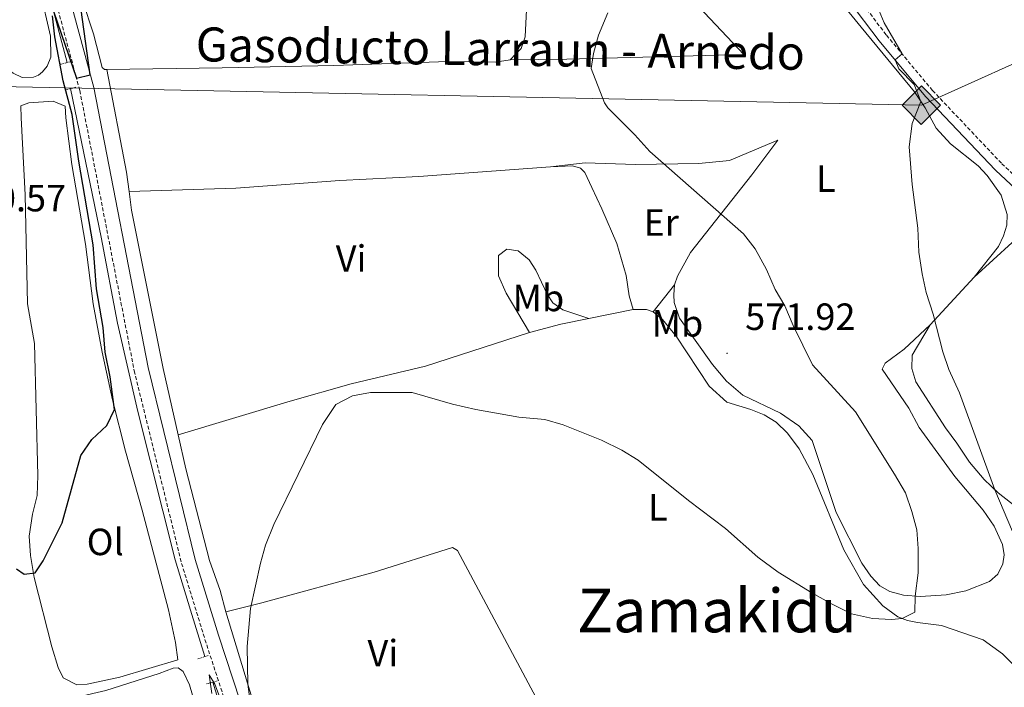
# Model space of a CAD drawing. Units: metres. Extents: x 620537 to 625044, y 4710577 to 4713626.
# Drawn here: x 623228 to 623488, y 4712813 to 4712990 of the extents above; entities that cross this region are included whole.
import ezdxf
from ezdxf.enums import TextEntityAlignment as Align

# ---------------------------------------------------------------- set-up
doc = ezdxf.new("R2010")
doc.units = ezdxf.units.M
doc.header["$MEASUREMENT"] = 0
doc.linetypes.add('TRAZOS', pattern=[0.75, 0.5, -0.25])
doc.linetypes.add('TRAZOSX2', pattern=[1.5, 1, -0.5])
for name, color, linetype, lineweight in [('Carátula', 7, 'Continuous', 5), ('Level 16', 5, 'Continuous', 0), ('Level 21', 19, 'Continuous', 0), ('Level 34', 19, 'Continuous', 13), ('Level 36', 19, 'Continuous', 0), ('Level 37', 92, 'Continuous', 0), ('Level 4', 36, 'Continuous', 30), ('Level 41', 39, 'Continuous', 0), ('Level 44', 19, 'Continuous', 0), ('Level 45', 19, 'Continuous', 0), ('Level 5', 36, 'Continuous', 0), ('Level 7', 19, 'Continuous', 0)]:
    doc.layers.add(name, color=color, linetype=linetype, lineweight=lineweight)
doc.styles.add('Arial', font='ARIAL.TTF', dxfattribs={"height": 0.2})

# ---------------------------------------------------------------- blocks, each defined once
blk = doc.blocks.new('5GASO')
at = {"layer": 'Carátula', "linetype": 'Continuous', "lineweight": 5}
for color, points in [(33, [(-0.01, -5.1), (-5.09, 0), (0, 5.08), (0.23, 2.5), (-0.32, 2.42), (-0.78, 2.2), (-1.17, 1.84), (-1.48, 1.34), (-1.69, 0.7), (-1.74, -0.04), (-1.69, -0.78), (-1.48, -1.42), (-1.16, -1.95), (-0.77, -2.3), (-0.27, -2.52), (0.29, -2.61)]), (33, [(-0.01, -5.1), (0.29, -2.61), (0.78, -2.55), (1.28, -2.38), (1.71, -2.13), (2.02, -1.84), (2.01, 0.14), (0.23, 0.14), (0.23, -0.73), (1.26, -0.73), (1.26, -1.35), (1.04, -1.5), (0.78, -1.65), (0.5, -1.72), (0.24, -1.77), (-0.02, -1.72), (-0.25, -1.67), (-0.44, -1.52), (-0.63, -1.37), (-0.78, -1.1), (-0.91, -0.78), (-0.98, -0.42), (-0.99, 0), (-0.97, 0.38), (-0.91, 0.72), (-0.81, 1), (-0.66, 1.23), (-0.47, 1.42), (-0.27, 1.54), (-0.05, 1.62), (0.22, 1.64), (0.54, 1.58), (0.83, 1.41), (1.04, 1.16), (1.18, 0.8), (1.92, 0.98), (1.85, 1.34), (1.73, 1.63), (1.57, 1.9), (1.38, 2.1), (1.15, 2.28), (0.87, 2.4), (0.57, 2.46), (0.23, 2.5), (0, 5.08), (5.08, 0)]), (250, [(0.29, -2.61), (-0.26, -2.52), (-0.76, -2.3), (-1.16, -1.95), (-1.48, -1.42), (-1.69, -0.78), (-1.74, -0.04), (-1.69, 0.7), (-1.48, 1.34), (-1.17, 1.84), (-0.78, 2.2), (-0.32, 2.42), (0.23, 2.5), (0.57, 2.46), (0.87, 2.4), (1.15, 2.28), (1.38, 2.1), (1.57, 1.9), (1.73, 1.63), (1.85, 1.34), (1.92, 0.98), (1.18, 0.8), (1.04, 1.16), (0.83, 1.41), (0.54, 1.58), (0.22, 1.64), (-0.05, 1.62), (-0.27, 1.54), (-0.47, 1.42), (-0.65, 1.23), (-0.81, 1), (-0.91, 0.72), (-0.97, 0.38), (-0.99, 0), (-0.98, -0.42), (-0.91, -0.78), (-0.78, -1.1), (-0.63, -1.37), (-0.44, -1.52), (-0.25, -1.67), (-0.02, -1.72), (0.24, -1.77), (0.5, -1.72), (0.78, -1.65), (1.04, -1.5), (1.26, -1.35), (1.26, -0.73), (0.23, -0.73), (0.23, 0.14), (2.02, 0.14), (2.02, -1.84), (1.71, -2.13), (1.28, -2.38), (0.78, -2.55)])]:
    blk.add_hatch(color=color, dxfattribs=at).paths.add_polyline_path(points)
at = {"layer": 'Carátula', "color": 250, "linetype": 'Continuous', "lineweight": 5}
blk.add_3dface([(-0.01, -5.1), (5.08, 0), (0, 5.08), (-5.09, 0)], dxfattribs=at)
blk = doc.blocks.new('5PATER')
at = {"layer": 'Carátula', "linetype": 'Continuous', "lineweight": 5}
h = blk.add_hatch(color=250, dxfattribs=at)
edge = h.paths.add_edge_path()
edge.add_ellipse((0, 0), major_axis=(-1.33, -1.34), ratio=0.999422, start_angle=0, end_angle=360)

msp = doc.modelspace()

# ---------------------------------------------------------------- linework, layer by layer
at = {"layer": 'Level 16', "color": 5, "linetype": 'Continuous', "lineweight": 0, "ltscale": 0.5}
for points in [[(623228.46, 4713022.07, 575.49), (623229.77, 4713015.89, 575.44), (623235.58, 4712995.9, 575.1), (623240.23, 4712978.23, 574.71)], [(623241.15, 4712971.36, 574.37), (623249.28, 4712932.12, 573.15), (623253.6, 4712909.43, 572.08), (623258.97, 4712886.03, 571.64), (623268.8, 4712846.82, 570.87), (623272.85, 4712833.56, 570.87), (623276.66, 4712821.28, 570.32)], [(623278.75, 4712814.54, 570.02), (623284.34, 4712796.51, 569.21), (623291.19, 4712771.8, 567.31), (623293.68, 4712760.95, 566.29), (623294.98, 4712751.9, 565.56), (623296.05, 4712738.47, 564.49), (623297.06, 4712713.9, 562.15), (623297.06, 4712705.72, 561.23)]]:
    msp.add_polyline3d(points, dxfattribs=at)
at = {"layer": 'Level 21', "color": 1, "linetype": 'TRAZOS', "lineweight": 0}
for p, q in [((623240.23, 4712978.23, 575.07), (623238.45, 4712977.79, 575.1)), ((623241.06, 4712978.44, 575.05), (623240.23, 4712978.23, 575.07)), ((623241.15, 4712971.36, 575.07), (623239.78, 4712971, 575.1)), ((623242.51, 4712971.71, 575.05), (623241.15, 4712971.36, 575.07)), ((623276.66, 4712821.28, 571.09), (623274.58, 4712820.61, 571.15)), ((623277.55, 4712821.57, 571.06), (623276.66, 4712821.28, 571.09)), ((623278.75, 4712814.54, 570.85), (623277.06, 4712814.08, 570.91)), ((623279.91, 4712814.85, 570.81), (623278.75, 4712814.54, 570.85))]:
    msp.add_line(p, q, dxfattribs=at)
at = {"layer": 'Level 21', "color": 19, "linetype": 'Continuous', "lineweight": 0}
for points in [[(623318.35, 4713080.16, 576.66), (623333.62, 4713088.49, 574.51), (623337.44, 4713091.64, 574.03), (623341.94, 4713097.21, 573.35), (623344.32, 4713102.01, 572.8), (623347.59, 4713107.43, 571.94), (623360.03, 4713091.95, 570.88), (623377.78, 4713072.04, 569.88), (623383.99, 4713064.2, 569.64), (623395.67, 4713048.3, 569.54), (623398.87, 4713044.47, 569.45), (623402.88, 4713040.32, 569.32), (623408.59, 4713036.22, 569), (623416.09, 4713029.61, 568.68), (623423.48, 4713022.31, 568.32), (623430.5, 4713014.84, 567.76), (623438.81, 4713005.21, 567.11), (623454.88, 4712983.99, 565.48), (623467.13, 4712969.3, 564.1), (623485.57, 4712949.83, 562.65), (623497.64, 4712938.51, 561.88)], [(623294.71, 4712779.84, 568.61), (623289.73, 4712798, 570.03), (623280.26, 4712826.93, 571.22), (623274.12, 4712846.92, 571.4), (623261.66, 4712897.64, 572.45), (623247.26, 4712971.7, 574.93), (623237.96, 4713006.22, 575.76), (623232.97, 4713022.58, 575.77)]]:
    msp.add_polyline3d(points, dxfattribs=at)
at = {"layer": 'Level 21', "color": 19, "linetype": 'TRAZOSX2', "lineweight": 0}
for points in [[(623367.48, 4713087.22, 570.56), (623379.63, 4713073.59, 569.88), (623385.91, 4713065.66, 569.64), (623397.57, 4713049.79, 569.54), (623400.66, 4713046.08, 569.45), (623404.46, 4713042.15, 569.32), (623410.09, 4713038.11, 569), (623417.73, 4713031.37, 568.68), (623425.2, 4713023.99, 568.32), (623432.29, 4713016.45, 567.76), (623440.68, 4713006.73, 567.11), (623456.77, 4712985.49, 565.48), (623468.93, 4712970.9, 564.1), (623487.27, 4712951.53, 562.65), (623501.55, 4712938.18, 561.66)], [(623229.25, 4713021.87, 575.77), (623234.34, 4713005.18, 575.76), (623243.59, 4712970.85, 574.93), (623257.98, 4712896.83, 572.45), (623270.49, 4712845.92, 571.4), (623276.67, 4712825.79, 571.22), (623286.13, 4712796.91, 570.03), (623290.75, 4712780.43, 568.74), (623293.41, 4712768.16, 567.48), (623296.48, 4712752.76, 566.38), (623297.55, 4712742.85, 565.48), (623298.52, 4712729.08, 564.48), (623298.72, 4712709.21, 562.26), (623299.27, 4712701.99, 561.42)]]:
    msp.add_polyline3d(points, dxfattribs=at)
at = {"layer": 'Level 34', "color": 19, "linetype": 'Continuous', "lineweight": 13, "ltscale": 0.5}
msp.add_polyline3d([(624842.25, 4713057.03, 541.66), (624761.39, 4713081.44, 536.73), (624691.78, 4713061.75, 541.41), (624593.94, 4713060.04, 554.19), (624393.23, 4713077.13, 555.94), (624326.72, 4713091.19, 554.67), (624131.17, 4713040.47, 540.6), (623962.3, 4713044.31, 559), (623770.82, 4713066.85, 564.85), (623753.12, 4713076.47, 564.9), (623533.72, 4713010.59, 561.97), (623503.98, 4712984.08, 560.93), (623466, 4712967.03, 565), (623204.96, 4712972.3, 579.85), (623125.43, 4712969.41, 564.22), (623041.33, 4712969.57, 562.88)], dxfattribs=at)
at = {"layer": 'Level 36', "color": 92, "linetype": 'Continuous', "lineweight": 0}
for p, q in [((623468.33, 4712908.91, 564.68), (623479.93, 4712921.52, 563.66)), ((623395.16, 4712912.36, 572.79), (623400.8, 4712919.5, 572.32)), ((623389.85, 4712913.01, 572.94), (623378.12, 4712910.65, 572.28))]:
    msp.add_line(p, q, dxfattribs=at)
for points in [[(623250.73, 4712976.41, 574.27), (623250.1, 4712976.44, 574.42), (623249.48, 4712976.98, 574.42), (623247.21, 4712985.83, 574.52), (623241.44, 4713003.56, 575.2), (623239.11, 4713012.34, 575.5), (623235.21, 4713027.49, 576.13), (623232.01, 4713037.48, 576.52), (623227.87, 4713048.42, 577.05), (623228.03, 4713049.76, 577.2), (623236.24, 4713053.95, 577.52)], [(623479.93, 4712921.52, 563.66), (623486.37, 4712929.65, 563.51), (623487.72, 4712932.47, 563.51), (623488.59, 4712935.29, 563.61), (623488.66, 4712938.09, 563.61), (623487.12, 4712943.17, 563.95), (623483.38, 4712948.41, 564.15), (623480.97, 4712950.98, 564.29), (623473.7, 4712956.77, 564.44), (623469.92, 4712960.9, 564.58), (623466.97, 4712966.27, 564.97), (623464.22, 4712970.55, 565.07), (623450.07, 4712987.6, 566.82), (623432.25, 4713009.52, 568.38), (623420.74, 4713021.2, 569.11), (623411.55, 4713028.84, 569.55), (623403.91, 4713034.67, 570.23), (623397.5, 4713039.92, 570.08), (623393.66, 4713044.24, 570.18), (623389.79, 4713050.08, 570.62), (623387.19, 4713052.66, 570.57), (623383.08, 4713054.72, 570.62), (623381.5, 4713054.94, 570.72), (623379.13, 4713054.29, 570.81)], [(623368.34, 4713037.26, 571.79), (623372.84, 4713029.97, 571.45), (623378.34, 4713024.28, 571.01), (623387.77, 4713013.6, 570.18), (623419.1, 4712980.4, 567.89), (623372.32, 4712979.15, 569.94), (623357.33, 4712978.98, 571.31)], [(623343.69, 4713017.7, 573.01), (623348.41, 4713011.45, 572.52), (623359.65, 4712997.7, 571.45), (623361.09, 4712994.86, 571.31), (623361.68, 4712992.19, 571.21), (623361.31, 4712985.07, 571.16), (623360.2, 4712982.01, 571.16), (623358.8, 4712980.53, 571.23), (623357.33, 4712978.98, 571.31)], [(623216.96, 4712998.91, 576.91), (623219.42, 4712989.58, 577.06), (623223.01, 4712978.51, 577.01), (623224.31, 4712976.76, 576.96), (623225.98, 4712975.45, 576.96), (623228.37, 4712974.33, 577.01), (623231.35, 4712974.38, 577.01), (623232.68, 4712974.95, 577.01), (623233.76, 4712975.82, 576.91), (623234.95, 4712977.3, 576.87), (623235.95, 4712979.69, 576.87), (623235.86, 4712985.23, 576.87), (623233.11, 4712997.11, 576.77)], [(623357.33, 4712978.98, 571.31), (623353.39, 4712978.37, 571.31), (623340.91, 4712978.53, 571.31), (623310.75, 4712977.49, 572.18), (623281.18, 4712976.89, 572.62), (623250.73, 4712976.41, 574.27)], [(623250.73, 4712976.41, 574.27), (623255.98, 4712949.29, 573.2), (623256.65, 4712944.2, 573)], [(623269.47, 4712820.44, 573.67), (623254.15, 4712815.81, 573.92), (623245.54, 4712813.96, 573.96), (623242.8, 4712813.8, 574.01), (623239.24, 4712815.69, 574.55), (623237.92, 4712818.4, 574.69), (623236.19, 4712823.85, 574.69), (623231.51, 4712842.15, 575.13), (623230.57, 4712847.98, 575.13), (623230.24, 4712853.14, 575.18), (623231.12, 4712858.94, 575.38), (623232.32, 4712863.89, 575.38), (623232.47, 4712869.12, 575.38), (623231.6, 4712903.98, 575.86), (623229.73, 4712914.53, 576.45), (623229.2, 4712943.31, 576.69), (623228.08, 4712963.61, 576.88), (623228.03, 4712966.83, 576.79), (623230.14, 4712967.6, 576.84), (623236.58, 4712968.07, 576.84), (623239.71, 4712966.72, 576.64), (623239.88, 4712963.62, 576.69), (623241.48, 4712951.29, 576.4), (623245.11, 4712930.3, 576.5), (623247.13, 4712914.51, 575.62), (623249.47, 4712901.77, 575.42), (623252.23, 4712889.1, 575.08), (623255.67, 4712875.59, 574.65), (623260.12, 4712860.02, 574.06), (623267, 4712833.6, 573.87), (623268.85, 4712825.05, 573.77), (623269.47, 4712820.44, 573.67)], [(623367.98, 4712950.67, 571.64), (623377.15, 4712951.79, 571.06), (623390.42, 4712951.28, 570.62), (623407.15, 4712951.61, 569.26), (623415.29, 4712952.41, 569.21), (623428.04, 4712957.73, 567.65), (623421.19, 4712948.61, 568.62), (623404.98, 4712928.09, 571.35), (623401.55, 4712921.82, 572.08), (623400.8, 4712919.5, 572.32)], [(623256.65, 4712944.2, 573), (623284.81, 4712945.08, 571.98), (623312.28, 4712947.05, 571.64), (623333.19, 4712948.18, 571.54), (623367.98, 4712950.67, 571.64)], [(623367.98, 4712950.67, 571.64), (623373.8, 4712950.97, 571.54), (623375.94, 4712950.33, 571.54), (623377.05, 4712949.2, 571.54), (623378.94, 4712945.27, 571.54), (623381.59, 4712939.6, 572.22), (623385.51, 4712930.47, 572.66), (623388.02, 4712921.99, 572.81), (623388.77, 4712916.65, 573.1), (623389.85, 4712913.01, 572.94)], [(623256.65, 4712944.2, 573), (623257.3, 4712939.27, 572.81), (623265.64, 4712897.42, 571.69), (623269.58, 4712879.89, 571.34)], [(623479.93, 4712921.52, 563.66), (623490, 4712930.69, 562.74), (623497.64, 4712938.51, 561.88)], [(623362.45, 4712906.96, 571.09), (623356.26, 4712917.33, 571.72), (623354.24, 4712921.92, 571.82), (623354.27, 4712927.27, 571.92), (623356.43, 4712928.95, 571.97), (623359.48, 4712928.51, 572.55), (623362.38, 4712926.13, 572.65), (623364.13, 4712923.36, 572.94), (623367.15, 4712917.08, 572.94), (623368.65, 4712914.79, 573.04), (623371.24, 4712912.94, 572.94), (623378.12, 4712910.65, 572.28)], [(623400.8, 4712919.5, 572.32), (623400.54, 4712916.88, 572.52), (623400.69, 4712914.87, 572.52), (623402.1, 4712910.7, 572.42), (623410.81, 4712898.49, 572.03), (623414.54, 4712894.1, 571.93), (623418.85, 4712890.4, 571.74), (623428.73, 4712885.63, 571.3), (623433.59, 4712882.24, 571.25), (623437.12, 4712878.41, 571.2), (623443.45, 4712859.4, 571.3), (623450.31, 4712846.01, 571.11), (623452.61, 4712842.58, 571.11), (623455.03, 4712839.94, 571.01), (623457.67, 4712838.52, 570.96), (623461.27, 4712837.48, 570.47), (623465.78, 4712837.13, 569.79), (623472.53, 4712837.61, 568.87), (623477.75, 4712838.66, 568.77), (623483.97, 4712841.14, 567.94), (623486.25, 4712843.06, 567.36), (623487.55, 4712845.76, 567.07), (623487.87, 4712848.2, 567.11), (623487.4, 4712850.93, 567.11), (623485.26, 4712855.76, 567.7), (623482.33, 4712859.98, 567.94), (623474.88, 4712868.86, 568.33), (623465.42, 4712881.85, 568.53), (623462.72, 4712886.92, 568.33), (623455.68, 4712897.27, 567.55), (623456.44, 4712898.86, 567.31), (623461.49, 4712902.53, 566.38), (623468.33, 4712908.91, 564.68)], [(623378.12, 4712910.65, 572.28), (623370.75, 4712909.17, 571.87), (623362.45, 4712906.96, 571.09)], [(623395.16, 4712912.36, 572.79), (623393.38, 4712913, 572.79), (623389.85, 4712913.01, 572.94)], [(623491.24, 4712818.21, 566.17), (623487.47, 4712822.04, 566.47), (623482.3, 4712825.73, 567.78), (623471.35, 4712829.51, 569), (623465, 4712830.32, 569.87), (623462.32, 4712830.82, 569.87), (623459.81, 4712831.76, 570.12), (623455.81, 4712834.67, 570.75), (623450.73, 4712840.31, 571.24), (623445.53, 4712849.47, 571.38), (623437.35, 4712869.42, 571.58), (623433.71, 4712876.18, 571.58), (623430.6, 4712880.33, 571.58), (623427.64, 4712883.2, 571.72), (623424.44, 4712885.15, 571.77), (623420.89, 4712886.62, 571.77), (623414.59, 4712888.52, 571.82), (623409.9, 4712892.77, 572.01), (623401.22, 4712905.95, 572.6), (623397.62, 4712910.4, 572.74), (623395.16, 4712912.36, 572.79)], [(623498.98, 4712852.31, 563.09), (623494.01, 4712858.44, 563.97), (623486.31, 4712864.52, 564.94), (623482.6, 4712868.11, 565.23), (623478.75, 4712872.67, 565.38), (623475.38, 4712877.67, 565.86), (623472.34, 4712881.69, 565.72), (623464.53, 4712893.92, 565.72), (623463.5, 4712897.37, 565.62), (623463.57, 4712900.96, 565.82), (623468.33, 4712908.91, 564.68)], [(623362.45, 4712906.96, 571.09), (623334.97, 4712898, 570.16), (623315.33, 4712893.36, 569.92), (623299.16, 4712888.78, 570.12), (623269.58, 4712879.89, 571.34)], [(623269.58, 4712879.89, 571.34), (623271.61, 4712870.87, 571.16), (623277.91, 4712846.69, 571.01), (623280.71, 4712838.71, 571.01), (623282.16, 4712833.08, 570.78)], [(623369.7, 4712800.18, 565.27), (623343.4, 4712849.28, 568.28), (623342.05, 4712850.11, 568.33), (623321.35, 4712843.63, 568.48), (623291.66, 4712835.48, 569.69), (623282.16, 4712833.08, 570.78)], [(623282.16, 4712833.08, 570.78), (623289.99, 4712807.28, 569.74), (623294.11, 4712793.04, 568.58), (623297.04, 4712784.88, 567.89)], [(623271.65, 4712758.01, 571.35), (623270.36, 4712758.53, 571.45), (623268.93, 4712760.52, 571.64), (623264.72, 4712768.85, 571.88), (623258.47, 4712782.74, 572.66), (623248.95, 4712799.26, 573.1), (623242.17, 4712808.22, 573.49), (623241.72, 4712809.73, 573.54), (623243.23, 4712810.67, 573.54), (623250.44, 4712812.31, 573.34), (623264.61, 4712816.8, 573.15), (623268.23, 4712818.19, 572.71), (623269.63, 4712818.28, 572.57), (623270.87, 4712817.32, 572.66), (623272.56, 4712813.82, 572.66), (623275.92, 4712802.31, 572.47), (623286.4, 4712775.04, 571.2), (623287.5, 4712771.04, 571.15), (623288.25, 4712765.82, 570.81), (623288.1, 4712763.87, 570.47), (623286.92, 4712761.66, 570.62), (623284.93, 4712760.78, 570.81), (623282.93, 4712760.26, 570.91), (623271.65, 4712758.01, 571.35)]]:
    msp.add_polyline3d(points, dxfattribs=at)
at = {"layer": 'Level 4', "color": 36, "linetype": 'Continuous', "lineweight": 30}
for points in [[(623236.65, 4712991.82, 575.01), (623242.7, 4712974.16, 575.01), (623246.36, 4712975.03, 575.01), (623243.05, 4712998.61, 575.01)], [(623226.88, 4712844.47, 575.01), (623228.86, 4712843.04, 575.01), (623231.82, 4712843.38, 575.01), (623233.91, 4712846.58, 575.01), (623238.93, 4712856.66, 575.01), (623243.87, 4712874.44, 575.01), (623246.75, 4712878.66, 575.01), (623250.71, 4712882.36, 575.01), (623252.79, 4712886.59, 575.01), (623251.61, 4712895.24, 575.01), (623250.31, 4712901.76, 575.01), (623249.77, 4712908.22, 575.01), (623248, 4712918.5, 575.01), (623247.17, 4712930.13, 575.01), (623243.35, 4712952.19, 575.01), (623241.6, 4712964.51, 575.01), (623239.16, 4712973.42, 575.01), (623237.04, 4712985.07, 575.01), (623236.39, 4712990.58, 575.01)]]:
    msp.add_polyline3d(points, dxfattribs=at)
at = {"layer": 'Level 5', "color": 36, "linetype": 'Continuous', "lineweight": 0}
for points in [[(623490.1, 4712854.32, 565.01), (623485.41, 4712865.39, 565.01), (623476.04, 4712890.99, 565.01), (623473.26, 4712897.12, 565.01), (623471.63, 4712901.85, 565.01), (623469.13, 4712911.76, 565.01), (623467.29, 4712917.52, 565.01), (623466.17, 4712922.39, 565.01), (623465.32, 4712928.14, 565.01), (623465.06, 4712934.46, 565.01), (623463.56, 4712946.03, 565.01), (623462.82, 4712956.01, 565.01), (623463.59, 4712962.15, 565.01), (623465.87, 4712967.98, 565.01), (623464.06, 4712972.42, 565.01), (623460.07, 4712976.62, 565.01), (623459.05, 4712978.99, 565.01), (623460.91, 4712980.52, 565.01), (623456.2, 4712988.77, 565.01), (623453.97, 4712994.04, 565.01)], [(623289.81, 4712800.03, 570.01), (623287.96, 4712813.98, 570.01), (623287.84, 4712823.98, 570.01), (623288.74, 4712833.97, 570.01), (623291.32, 4712845.96, 570.01), (623292.7, 4712850.77, 570.01), (623294.87, 4712856.17, 570.01), (623307.73, 4712882.64, 570.01), (623311.23, 4712887.91, 570.01), (623315.67, 4712890.23, 570.01), (623320.43, 4712891.03, 570.01), (623331.45, 4712891.1, 570.01), (623342.1, 4712888.03, 570.01), (623348.29, 4712886.62, 570.01), (623359.63, 4712884.52, 570.01), (623366.49, 4712883.94, 570.01), (623371.3, 4712882.57, 570.01), (623381.43, 4712878.44, 570.01), (623386.88, 4712875.8, 570.01), (623391.15, 4712873.2, 570.01), (623404.47, 4712862.5, 570.01), (623414.28, 4712855.12, 570.01), (623422.77, 4712847.52, 570.01), (623428.19, 4712843.61, 570.01), (623437.07, 4712838.1, 570.01), (623442.25, 4712835.27, 570.01), (623447.5, 4712832.58, 570.01), (623453.07, 4712831.36, 570.01), (623458.07, 4712831.11, 570.01), (623460.91, 4712831.35, 570.01), (623464.29, 4712833.06, 570.01), (623464.32, 4712837.24, 570.01), (623465.15, 4712843.39, 570.01), (623465.14, 4712849.82, 570.01), (623464.77, 4712854.8, 570.01), (623463.52, 4712859.66, 570.01), (623461.79, 4712864.53, 570.01), (623458.94, 4712869.45, 570.01), (623448.63, 4712885.96, 570.01), (623437.26, 4712898.42, 570.01), (623432.1, 4712908.81, 570.01), (623429.92, 4712913.94, 570.01), (623427.4, 4712918.26, 570.01), (623425.09, 4712923.59, 570.01), (623422.08, 4712929.05, 570.01), (623418.98, 4712932.98, 570.01), (623394.22, 4712954.78, 570.01), (623390.25, 4712959.19, 570.01), (623383.15, 4712966.25, 570.01), (623382.23, 4712967.63, 570.01), (623378.72, 4712976.67, 570.01), (623379.39, 4712980.67, 570.01), (623380.67, 4712985.51, 570.01), (623383.16, 4712991.35, 570.01)], [(623278.45, 4712811.57, 570.01), (623277.79, 4712816.43, 570.01), (623279.24, 4712814.02, 570.01), (623284.68, 4712799.85, 570.01)]]:
    msp.add_polyline3d(points, dxfattribs=at)

# ---------------------------------------------------------------- block references
at = {"layer": 'Level 34', "color": 2, "linetype": 'Continuous', "lineweight": 0, "xscale": 0.9999983015004541, "yscale": 0.9999983015004541}
msp.add_blockref('5GASO', (623466, 4712967.03, 565), dxfattribs=at)
at = {"layer": 'Level 7', "color": 19, "linetype": 'Continuous', "lineweight": 0, "xscale": 0.1000007614726202, "yscale": 0.1000007614726202}
msp.add_blockref('5PATER', (623414.66, 4712901.41, 571.93), dxfattribs=at)

# ---------------------------------------------------------------- texts
at = {"layer": 'Level 37', "color": 92, "linetype": 'Continuous', "lineweight": 0, "style": 'Arial'}
for s, p in [('L', (623440.76, 4712947.57, 567.07)), ('Er', (623397.24, 4712935.98, 571.57)), ('Vi', (623315.29, 4712926.47, 571.01)), ('Mb', (623364.78, 4712916.05, 572.34)), ('Mb', (623401.52, 4712909.35, 572.61)), ('L', (623396.39, 4712860.73, 569.75)), ('Ol', (623250.32, 4712851.59, 574.54)), ('Vi', (623323.68, 4712822.19, 567.75))]:
    msp.add_text(s, height=7, dxfattribs=at).set_placement(p, align=Align.MIDDLE_CENTER)
at = {"layer": 'Level 41', "color": 19, "linetype": 'Continuous', "lineweight": 0, "style": 'Arial'}
for s, p in [('580.57', (623210.83, 4712936.74, 580.58)), ('571.92', (623419.43, 4712905.41, 571.93))]:
    msp.add_text(s, height=7, dxfattribs=at).set_placement(p, align=Align.BOTTOM_LEFT)
at = {"layer": 'Level 44', "color": 19, "linetype": 'Continuous', "lineweight": 0, "style": 'Arial'}
msp.add_text('Gasoducto Larraun - Arnedo', height=8.9996, rotation=-0.8149, dxfattribs=at).set_placement((623274.14, 4712975.79, 572.97), align=Align.BOTTOM_LEFT)
at = {"layer": 'Level 45', "color": 19, "linetype": 'Continuous', "lineweight": 0, "style": 'Arial'}
msp.add_text('Zamakidu', height=11.5, dxfattribs=at).set_placement((623411.98, 4712833.45, 567.46), align=Align.MIDDLE_CENTER)

doc.saveas('drawing.dxf')
